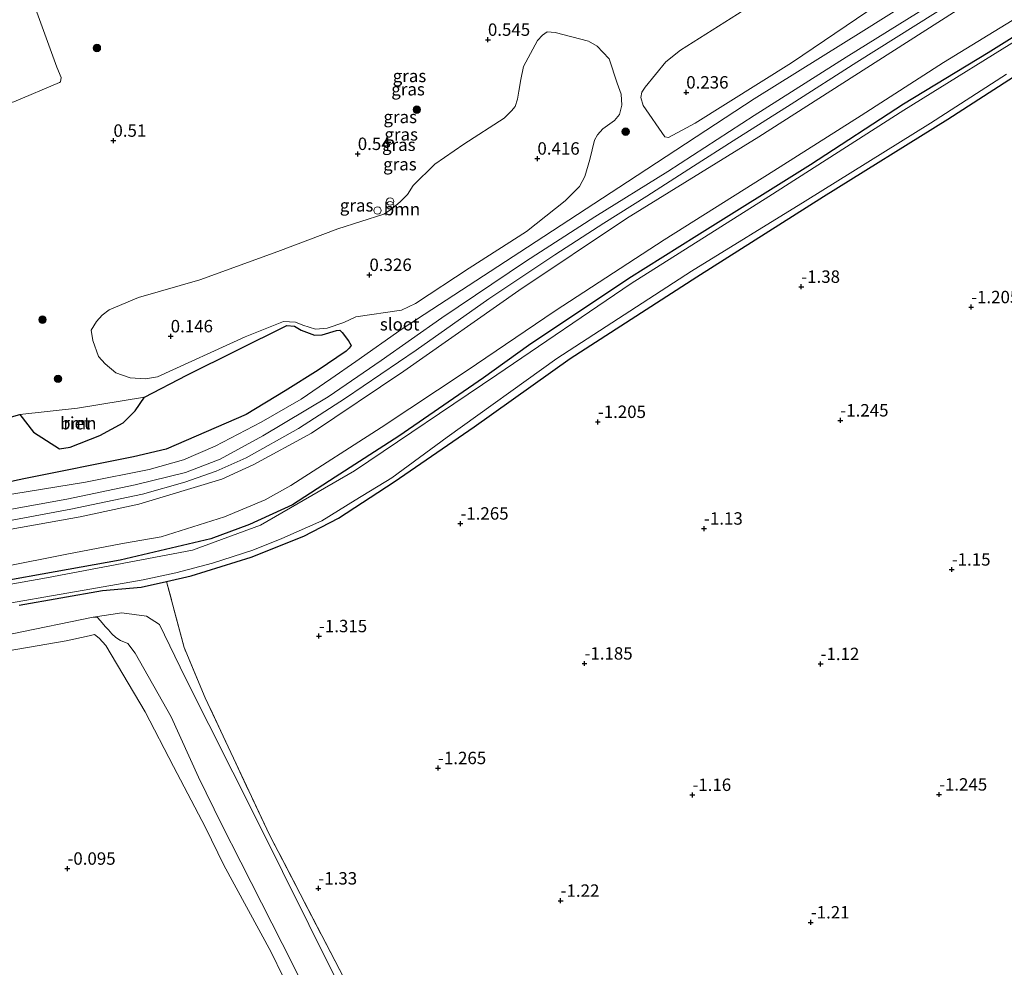
# Model space of a CAD drawing. Units: metres. Extents: x 139990 to 148607, y 524998 to 529807.
# Drawn here: x 140244 to 140442, y 527669 to 527860 of the extents above; entities that cross this region are included whole.
import ezdxf
from ezdxf.enums import TextEntityAlignment as Align

# ---------------------------------------------------------------- set-up
doc = ezdxf.new("R2010")
doc.units = ezdxf.units.M
doc.linetypes.add('IE-TERREINAFSCHEIDING', pattern=[10, 8, -2])
doc.layers.get('0').update_dxf_attribs({"lineweight": 25})
for name, color, linetype, lineweight in [('B-ME-GR-BOMENSTRUIKEN-GV-B6', 93, 'Continuous', 18), ('B-ME-GR-BOOM-GV-B6', 93, 'Continuous', 18), ('B-ME-GR-BOOM-S-B1', 93, 'Continuous', 18), ('B-ME-GW-KRUINLIJN-L-B1', 93, 'Continuous', 18), ('B-ME-GW-TEENLIJN-L-B1', 93, 'Continuous', 18), ('B-ME-IE-GRASLAND-GV-B6', 93, 'Continuous', 18), ('B-ME-IE-GRONDWERKLIJN-GROND_INGERICHT-GV-B6', 253, 'Continuous', 18), ('B-ME-IE-GRONDWERKLIJN-GROND_NIETINGERICHT-GV-B6', 253, 'Continuous', 18), ('B-ME-IE-INRICHTINGSELEMENT-S-B1', 253, 'Continuous', 18), ('B-ME-IE-TERREINAFSCHEIDING-RASTERHEKWERK-L-B1', 8, 'IE-TERREINAFSCHEIDING', 18), ('B-ME-OG-WATER-GV-B6', 153, 'Continuous', 18)]:
    doc.layers.add(name, color=color, linetype=linetype, lineweight=lineweight)
for name, color, linetype in [('B-ME-GW-HOOGTEPUNT-S-B1', 10, 'Continuous'), ('B-ME-GW-INSTEEKWATERGANG-L-B1', 10, 'Continuous'), ('B-ME-IE-RIET-GV-B6', 10, 'Continuous')]:
    doc.layers.add(name, color=color, linetype=linetype)
doc.styles.add('NLCS-ISO', font='NLCS-ISO.TTF')

# ---------------------------------------------------------------- blocks, each defined once
blk = doc.blocks.new('hoogtepunt')
for p, q in [((-0.5, 0), (0.5, 0)), ((0, 0.5), (0, -0.5))]:
    blk.add_line(p, q)
blk = doc.blocks.new('dtb')
blk.add_circle((0, 0), 0.75)
blk = doc.blocks.new('boom')
h = blk.add_hatch(color=256)
edge = h.paths.add_edge_path()
edge.add_arc((0, 0), 0.75, 0, 360)
blk.add_circle((0, 0), 0.75)
blk = doc.blocks.new('prullenbak')
for centre in [(-0.375, 0), (0.375, 0)]:
    blk.add_circle(centre, 0.75)

msp = doc.modelspace()

# ---------------------------------------------------------------- linework, layer by layer
at = {"layer": 'B-ME-GR-BOMENSTRUIKEN-GV-B6'}
for points in [[(140419.076, 527864.945, 0.473), (140399.305, 527851.501, 0.423), (140379.898, 527839.371, 0.433), (140374.543, 527836.45, 0.413)], [(140374.543, 527836.45, 0.413), (140373.786, 527836.635, 0.418), (140369.468, 527842.899, 0.373), (140368.959, 527844.562, 0.343), (140369.195, 527845.639, 0.353), (140369.849, 527846.642, 0.358), (140373.989, 527851.731, 0.333), (140376.937, 527854.106, 0.328), (140392.246, 527863.717, 0.318)]]:
    msp.add_polyline3d(points, dxfattribs=at)
at = {"layer": 'B-ME-GR-BOOM-GV-B6'}
for points in [[(140246.693, 527863.184, 0.523), (140251.311, 527850.625, 0.553), (140252.168, 527848.549, 0.603), (140252, 527847.691, 0.638), (140251.855, 527847.555, 0.653), (140242.594, 527843.695, 0.628), (140233.059, 527841.33, 0.578), (140232.074, 527841.301, 0.593)], [(140269.18, 527787.877, 0.168), (140266.053, 527788.058, 0.213), (140263.174, 527789.094, 0.333), (140261.002, 527790.87, 0.323), (140259.684, 527792.359, 0.378), (140258.542, 527795.568, 0.428), (140258.227, 527797.647, 0.393), (140259.248, 527799.421, 0.418), (140260.454, 527800.708, 0.418), (140261.834, 527801.768, 0.423), (140267.717, 527804.251, 0.408), (140280.122, 527807.829, 0.388), (140295.808, 527813.511, 0.328), (140307.884, 527818.104, 0.393), (140317.175, 527821.02, 0.533), (140318.693, 527822.015, 0.508), (140320.469, 527823.525, 0.578), (140321.943, 527825.024, 0.573), (140323.105, 527826.814, 0.563), (140327.44, 527831.113, 0.508), (140333.293, 527835.163, 0.553), (140341.433, 527840.384, 0.603), (140342.885, 527841.824, 0.608), (140343.637, 527842.723, 0.578), (140344.086, 527844.195, 0.593), (140344.399, 527845.812, 0.583), (140344.816, 527848.188, 0.553), (140345.322, 527850.803, 0.558), (140348.119, 527855.995, 0.543), (140349.179, 527857.105, 0.523), (140350.124, 527857.758, 0.523), (140351.705, 527857.607, 0.593), (140358.397, 527855.866, 0.468), (140360.154, 527854.906, 0.403), (140361.338, 527853.643, 0.408), (140362.561, 527852.338, 0.398), (140364.231, 527847.405, 0.328), (140365.023, 527845.19, 0.333), (140365.153, 527842.977, 0.388), (140364.653, 527841.146, 0.368), (140363.689, 527839.891, 0.358), (140361.305, 527838.2, 0.338), (140360.223, 527837.03, 0.378), (140359.606, 527835.946, 0.373), (140358.678, 527832.079, 0.398), (140357.703, 527828.596, 0.438), (140356.594, 527826.583, 0.493), (140353.732, 527823.743, 0.563), (140345.922, 527817.547, 0.543), (140334.38, 527810.186, 0.473), (140323.548, 527803.063, 0.373), (140320.713, 527801.728, 0.393), (140311.532, 527800.355, 0.363), (140309.125, 527799.187, 0.333), (140305.756, 527798.09, 0.303), (140303.441, 527797.904, 0.283), (140300.874, 527798.649, 0.253), (140299.409, 527799.298, 0.208), (140296.962, 527799.417, 0.218), (140289.211, 527796.312, 0.143), (140271.561, 527788.242, 0.118), (140269.18, 527787.877, 0.168)], [(140243.843, 527780.658, 0.204), (140255.438, 527781.93, 0.294), (140268.919, 527784.154, 0.169), (140267.049, 527781.396, 0.069), (140264.64, 527779.011, 0.044), (140259.958, 527776.44, 0.069), (140253.988, 527774.105, 0.069), (140251.84, 527773.786, 0.069), (140246.571, 527777.129, 0.069), (140243.843, 527780.658, 0.204)]]:
    msp.add_polyline3d(points, dxfattribs=at)
at = {"layer": 'B-ME-GW-INSTEEKWATERGANG-L-B1'}
for points in [[(140456.715, 527864.685, -1.577), (140438.966, 527853.526, -1.537), (140421.865, 527843.17, -1.527), (140403.158, 527830.957, -1.562), (140380.269, 527816.69, -1.517), (140366.577, 527808.052, -1.527), (140346.303, 527794.564, -1.577), (140337.239, 527788.087, -1.572), (140320.233, 527776.302, -1.517), (140307.356, 527768.039, -1.592), (140298.743, 527762.452, -1.507), (140290.103, 527758.552, -1.562), (140282.297, 527755.629, -1.497), (140264.045, 527751.314, -1.487), (140226.558, 527744.644, -1.487), (140193.573, 527739.316, -1.362), (140178.374, 527737.554, -1.447), (140160.832, 527735.968, -1.462), (140145.667, 527735.25, -1.452), (140123.868, 527734.342, -1.432), (140104.42, 527734.082, -1.472), (140085.862, 527733.995, -1.457), (140070.852, 527733.733, -1.392), (140061.316, 527733.526, -1.413)], [(140243.694, 527742.296, -1.384), (140260.457, 527745.253, -1.489), (140268.311, 527745.925, -1.314), (140273.393, 527747.051, -1.311), (140278.363, 527748.153, -1.309), (140290.474, 527751.962, -1.319), (140301.032, 527756.182, -1.349), (140308.056, 527759.772, -1.329), (140319.256, 527767.125, -1.314), (140335.396, 527778.174, -1.219), (140354.714, 527791.934, -1.189), (140380.264, 527808.385, -1.294), (140405.807, 527824.595, -1.299), (140430.807, 527840.181, -1.354), (140458.653, 527858.085, -1.364)]]:
    msp.add_polyline3d(points, dxfattribs=at)
at = {"layer": 'B-ME-GW-KRUINLIJN-L-B1'}
for points in [[(140412.511, 527851.688, 1.109), (140432.274, 527864.082, 1.109), (140447.645, 527873.733, 1.019), (140461.262, 527882.471, 1.041), (140470.543, 527888.013, 1.064), (140487.062, 527897.32, 1.019), (140503.759, 527907.023, 1.041), (140518.651, 527915.72, 1.041), (140529.691, 527922.27, 0.996), (140541.649, 527929.453, 0.906), (140553.822, 527936.7, 0.906), (140571.008, 527947.167, 1.118)], [(140441.459, 527867.802, 0.933), (140416.896, 527852.082, 0.958), (140392.764, 527836.649, 0.963), (140366.068, 527820.174, 0.988), (140344.397, 527805.687, 0.913), (140321.241, 527789.38, 0.918), (140302.628, 527776.944, 1.023), (140290.997, 527770.589, 1.143), (140284.557, 527767.663, 1.123), (140267.808, 527762.617, 1.108), (140256.018, 527760.083, 1.038), (140237.536, 527756.76, 1.058), (140212.512, 527752.321, 1.103), (140186.315, 527748.261, 1.143), (140163.012, 527746.137, 1.083), (140149.491, 527745.326, 1.068), (140128.862, 527744.581, 1.038), (140109.813, 527744.228, 1.083), (140090.514, 527743.602, 1.003), (140071.476, 527743.501, 1.095)], [(140233.587, 527760.1, 1.068), (140253.32, 527763.624, 1.073), (140267.09, 527766.536, 1.103), (140277.211, 527769.023, 1.138), (140284.224, 527771.67, 1.183), (140292.811, 527776.415, 1.163), (140305.954, 527784.227, 1.053), (140316.611, 527791.537, 1.048), (140328.896, 527800.14, 1.003), (140345.748, 527811.508, 1.023), (140359.713, 527820.519, 1.098), (140374.425, 527829.646, 1.003), (140391.796, 527840.918, 1.008), (140410.328, 527852.694, 1.098), (140426.985, 527862.984, 1.088)], [(140237.504, 527758.534, 1.154), (140254.107, 527761.596, 1.109), (140268.58, 527764.631, 1.199), (140277.051, 527767.031, 1.244), (140283.366, 527769.288, 1.199), (140289.411, 527771.979, 1.244), (140299.957, 527777.883, 1.244), (140309.445, 527783.986, 1.131), (140323.683, 527793.674, 1.041), (140338.366, 527803.961, 1.109), (140351.633, 527812.876, 1.086), (140361.508, 527819.251, 1.109), (140370.148, 527824.696, 1.041), (140379.61, 527830.729, 1.064), (140387.599, 527835.793, 1.086), (140399.282, 527843.221, 1.086), (140412.511, 527851.688, 1.109)], [(140296.847, 527667.569, 0.54), (140294.491, 527672.364, 0.045), (140284.951, 527689.88, -0.205), (140281.26, 527697.509, -0.065), (140274.765, 527709.787, -0.05), (140269.053, 527720.774, -0.075), (140261.188, 527734.14, -0.045), (140259.83, 527735.63, 0.02), (140258.888, 527736.343, 0.04), (140257.817, 527736.116, 0.08), (140253.186, 527735.12, 0.245), (140233.617, 527731.711, 0.06)]]:
    msp.add_polyline3d(points, dxfattribs=at)
at = {"layer": 'B-ME-GW-TEENLIJN-L-B1'}
for points in [[(140438.753, 527873.673, 0.462), (140413.892, 527858.023, 0.467), (140391.781, 527844.253, 0.407), (140366.303, 527827.558, 0.412), (140346.141, 527814.408, 0.517), (140320.892, 527797.968, 0.322), (140311.563, 527791.358, 0.292), (140306.531, 527787.885, 0.297), (140300.508, 527783.772, 0.319), (140292.446, 527779.13, 0.484), (140283.215, 527774.325, 0.529), (140276.8, 527771.539, 0.349), (140269.89, 527769.612, 0.399), (140257.096, 527767.07, 0.399), (140236.768, 527763.766, 0.219), (140218.587, 527760.453, 0.209), (140199.751, 527757.342, 0.194), (140188.288, 527755.581, 0.209), (140165.424, 527753.402, 0.319), (140135.731, 527751.784, 0.269), (140104.835, 527750.867, 0.229), (140078.982, 527750.009, 0.389), (140078.094, 527749.998, 0.391)], [(140451.56, 527864.87, -1.507), (140429.988, 527851.605, -1.492), (140413.339, 527840.933, -1.392), (140395.771, 527829.788, -1.382), (140373.675, 527815.837, -1.492), (140351.689, 527801.561, -1.452), (140333.747, 527789.404, -1.417), (140316.615, 527778.085, -1.447), (140298.427, 527766.398, -1.377), (140293.273, 527763.471, -1.417), (140285.071, 527760.099, -1.412), (140272.31, 527756.07, -1.302), (140264.514, 527754.673, -1.252), (140252.936, 527752.454, -1.362), (140240.446, 527750.003, -1.387)], [(140303.705, 527660.273, -1.333), (140296.686, 527674.124, -1.243), (140288.362, 527690.499, -1.243), (140284.51, 527698.042, -1.233), (140279.818, 527707.651, -1.203), (140274.322, 527719.777, -1.173), (140267.103, 527732.62, -1.208), (140265.578, 527734.536, -1.178), (140264.092, 527735.166, -0.958), (140263.147, 527735.759, -0.743), (140262.348, 527736.528, -0.673), (140261.71, 527737.291, -0.763), (140261.108, 527737.933, -0.898), (140260.025, 527739.213, -1.153), (140259.5, 527739.772, -1.328), (140258.599, 527739.861, -1.403), (140242.286, 527736.508, -1.343)]]:
    msp.add_polyline3d(points, dxfattribs=at)
at = {"layer": 'B-ME-IE-GRASLAND-GV-B6'}
for points in [[(140438.753, 527873.673, 0.462), (140413.892, 527858.023, 0.467), (140391.781, 527844.253, 0.407), (140366.303, 527827.558, 0.412), (140346.141, 527814.408, 0.517), (140320.892, 527797.968, 0.322), (140311.563, 527791.358, 0.292), (140306.531, 527787.885, 0.297), (140300.508, 527783.772, 0.319), (140292.446, 527779.13, 0.484), (140283.215, 527774.325, 0.529), (140276.8, 527771.539, 0.349), (140269.89, 527769.612, 0.399), (140257.096, 527767.07, 0.399), (140236.768, 527763.766, 0.219)], [(140236.768, 527763.766, 0.219), (140257.096, 527767.07, 0.399), (140269.89, 527769.612, 0.399), (140276.8, 527771.539, 0.349), (140283.215, 527774.325, 0.529), (140292.446, 527779.13, 0.484), (140300.508, 527783.772, 0.319), (140306.531, 527787.885, 0.297), (140311.563, 527791.358, 0.292), (140320.892, 527797.968, 0.322), (140346.141, 527814.408, 0.517), (140366.303, 527827.558, 0.412), (140391.781, 527844.253, 0.407), (140413.892, 527858.023, 0.467), (140438.753, 527873.673, 0.462)], [(140441.459, 527867.802, 0.933), (140416.896, 527852.082, 0.958), (140392.764, 527836.649, 0.963), (140366.068, 527820.174, 0.988), (140344.397, 527805.687, 0.913), (140321.241, 527789.38, 0.918), (140302.628, 527776.944, 1.023), (140290.997, 527770.589, 1.143), (140284.557, 527767.663, 1.123), (140267.808, 527762.617, 1.108), (140256.018, 527760.083, 1.038), (140237.536, 527756.76, 1.058)], [(140237.536, 527756.76, 1.058), (140256.018, 527760.083, 1.038), (140267.808, 527762.617, 1.108), (140284.557, 527767.663, 1.123), (140290.997, 527770.589, 1.143), (140302.628, 527776.944, 1.023), (140321.241, 527789.38, 0.918), (140344.397, 527805.687, 0.913), (140366.068, 527820.174, 0.988), (140392.764, 527836.649, 0.963), (140416.896, 527852.082, 0.958), (140441.459, 527867.802, 0.933)], [(140226.558, 527744.644, -1.487), (140264.045, 527751.314, -1.487), (140282.297, 527755.629, -1.497), (140290.103, 527758.552, -1.562), (140298.743, 527762.452, -1.507), (140307.356, 527768.039, -1.592), (140320.233, 527776.302, -1.517), (140337.239, 527788.087, -1.572), (140346.303, 527794.564, -1.577), (140366.577, 527808.052, -1.527), (140380.269, 527816.69, -1.517), (140403.158, 527830.957, -1.562), (140421.865, 527843.17, -1.527), (140438.966, 527853.526, -1.537), (140456.715, 527864.685, -1.577)], [(140456.715, 527864.685, -1.577), (140438.966, 527853.526, -1.537), (140421.865, 527843.17, -1.527), (140403.158, 527830.957, -1.562), (140380.269, 527816.69, -1.517), (140366.577, 527808.052, -1.527), (140346.303, 527794.564, -1.577), (140337.239, 527788.087, -1.572), (140320.233, 527776.302, -1.517), (140307.356, 527768.039, -1.592), (140298.743, 527762.452, -1.507), (140290.103, 527758.552, -1.562), (140282.297, 527755.629, -1.497), (140264.045, 527751.314, -1.487), (140226.558, 527744.644, -1.487)], [(140451.56, 527864.87, -1.507), (140429.988, 527851.605, -1.492), (140413.339, 527840.933, -1.392), (140395.771, 527829.788, -1.382), (140373.675, 527815.837, -1.492), (140351.689, 527801.561, -1.452), (140333.747, 527789.404, -1.417), (140316.615, 527778.085, -1.447), (140298.427, 527766.398, -1.377), (140293.273, 527763.471, -1.417), (140285.071, 527760.099, -1.412), (140272.31, 527756.07, -1.302), (140264.514, 527754.673, -1.252), (140252.936, 527752.454, -1.362), (140240.446, 527750.003, -1.387)], [(140240.446, 527750.003, -1.387), (140252.936, 527752.454, -1.362), (140264.514, 527754.673, -1.252), (140272.31, 527756.07, -1.302), (140285.071, 527760.099, -1.412), (140293.273, 527763.471, -1.417), (140298.427, 527766.398, -1.377), (140316.615, 527778.085, -1.447), (140333.747, 527789.404, -1.417), (140351.689, 527801.561, -1.452), (140373.675, 527815.837, -1.492), (140395.771, 527829.788, -1.382), (140413.339, 527840.933, -1.392), (140429.988, 527851.605, -1.492), (140451.56, 527864.87, -1.507)], [(140374.543, 527836.45, 0.413), (140379.898, 527839.371, 0.433), (140399.305, 527851.501, 0.423), (140419.076, 527864.945, 0.473)], [(140232.074, 527841.301, 0.593), (140233.059, 527841.33, 0.578), (140242.594, 527843.695, 0.628), (140251.855, 527847.555, 0.653), (140252, 527847.691, 0.638), (140252.168, 527848.549, 0.603), (140251.311, 527850.625, 0.553), (140246.693, 527863.184, 0.523)], [(140233.587, 527760.1, 1.068), (140253.32, 527763.624, 1.073), (140267.09, 527766.536, 1.103), (140277.211, 527769.023, 1.138), (140284.224, 527771.67, 1.183), (140292.811, 527776.415, 1.163), (140305.954, 527784.227, 1.053), (140316.611, 527791.537, 1.048), (140328.896, 527800.14, 1.003), (140345.748, 527811.508, 1.023), (140359.713, 527820.519, 1.098), (140374.425, 527829.646, 1.003), (140391.796, 527840.918, 1.008), (140410.328, 527852.694, 1.098), (140426.985, 527862.984, 1.088)], [(140426.985, 527862.984, 1.088), (140410.328, 527852.694, 1.098), (140391.796, 527840.918, 1.008), (140374.425, 527829.646, 1.003), (140359.713, 527820.519, 1.098), (140345.748, 527811.508, 1.023), (140328.896, 527800.14, 1.003), (140316.611, 527791.537, 1.048), (140305.954, 527784.227, 1.053), (140292.811, 527776.415, 1.163), (140284.224, 527771.67, 1.183), (140277.211, 527769.023, 1.138), (140267.09, 527766.536, 1.103), (140253.32, 527763.624, 1.073), (140233.587, 527760.1, 1.068)], [(140392.246, 527863.717, 0.318), (140376.937, 527854.106, 0.328), (140373.989, 527851.731, 0.333), (140369.849, 527846.642, 0.358), (140369.195, 527845.639, 0.353), (140368.959, 527844.562, 0.343), (140369.468, 527842.899, 0.373), (140373.786, 527836.635, 0.418), (140374.543, 527836.45, 0.413)], [(140449.019, 527858.77, -1.981), (140421.971, 527841.966, -1.981), (140394.765, 527824.583, -1.981), (140367.011, 527807.038, -1.981), (140339.932, 527788.648, -1.981), (140311.279, 527769.364, -1.981), (140292.311, 527758.385, -1.981), (140278.595, 527753.382, -1.981), (140249.215, 527747.778, -1.981), (140214.071, 527741.515, -1.981)], [(140458.653, 527858.085, -1.364), (140430.807, 527840.181, -1.354), (140405.807, 527824.595, -1.299), (140380.264, 527808.385, -1.294), (140354.714, 527791.934, -1.189), (140335.396, 527778.174, -1.219), (140319.256, 527767.125, -1.314), (140308.056, 527759.772, -1.329), (140301.032, 527756.182, -1.349), (140290.474, 527751.962, -1.319), (140278.363, 527748.153, -1.309), (140273.393, 527747.051, -1.311), (140268.311, 527745.925, -1.314), (140260.457, 527745.253, -1.489), (140243.694, 527742.296, -1.384)], [(140269.18, 527787.877, 0.168), (140271.561, 527788.242, 0.118), (140289.211, 527796.312, 0.143), (140296.962, 527799.417, 0.218), (140299.409, 527799.298, 0.208), (140300.874, 527798.649, 0.253), (140303.441, 527797.904, 0.283), (140305.756, 527798.09, 0.303), (140309.125, 527799.187, 0.333), (140311.532, 527800.355, 0.363), (140320.713, 527801.728, 0.393), (140323.548, 527803.063, 0.373), (140334.38, 527810.186, 0.473), (140345.922, 527817.547, 0.543), (140353.732, 527823.743, 0.563), (140356.594, 527826.583, 0.493), (140357.703, 527828.596, 0.438), (140358.678, 527832.079, 0.398), (140359.606, 527835.946, 0.373), (140360.223, 527837.03, 0.378), (140361.305, 527838.2, 0.338), (140363.689, 527839.891, 0.358), (140364.653, 527841.146, 0.368), (140365.153, 527842.977, 0.388), (140365.023, 527845.19, 0.333), (140364.231, 527847.405, 0.328), (140362.561, 527852.338, 0.398), (140361.338, 527853.643, 0.408), (140360.154, 527854.906, 0.403), (140358.397, 527855.866, 0.468), (140351.705, 527857.607, 0.593), (140350.124, 527857.758, 0.523), (140349.179, 527857.105, 0.523), (140348.119, 527855.995, 0.543), (140345.322, 527850.803, 0.558), (140344.816, 527848.188, 0.553), (140344.399, 527845.812, 0.583), (140344.086, 527844.195, 0.593), (140343.637, 527842.723, 0.578), (140342.885, 527841.824, 0.608), (140341.433, 527840.384, 0.603), (140333.293, 527835.163, 0.553), (140327.44, 527831.113, 0.508), (140323.105, 527826.814, 0.563), (140321.943, 527825.024, 0.573), (140320.469, 527823.525, 0.578), (140318.693, 527822.015, 0.508), (140317.175, 527821.02, 0.533), (140307.884, 527818.104, 0.393), (140295.808, 527813.511, 0.328), (140280.122, 527807.829, 0.388), (140267.717, 527804.251, 0.408), (140261.834, 527801.768, 0.423), (140260.454, 527800.708, 0.418), (140259.248, 527799.421, 0.418), (140258.227, 527797.647, 0.393), (140258.542, 527795.568, 0.428), (140259.684, 527792.359, 0.378), (140261.002, 527790.87, 0.323), (140263.174, 527789.094, 0.333), (140266.053, 527788.058, 0.213), (140269.18, 527787.877, 0.168)], [(140235.514, 527741.59, -1.9), (140257.93, 527745.49, -1.9), (140268.654, 527747.375, -1.9), (140275.286, 527748.769, -1.9), (140282.638, 527750.722, -1.9), (140290.776, 527753.373, -1.9), (140296.634, 527755.675, -1.9), (140304.662, 527759.274, -1.9), (140311.382, 527763.436, -1.9), (140318.817, 527767.957, -1.9), (140329.923, 527776.116, -1.9), (140352.019, 527791.935, -1.9), (140379.193, 527809.559, -1.9), (140402.058, 527823.687, -1.9), (140427.322, 527839.364, -1.9), (140442.64, 527849.215, -1.9)], [(140221.561, 527762.756, -0.138), (140244.614, 527767.72, -0.218), (140266.726, 527772.152, -0.208), (140273.302, 527773.688, -0.158), (140289.411, 527780.662, -0.113), (140297.275, 527785.431, 0.002), (140303.917, 527789.636, 0.262), (140309.56, 527793.411, 0.292), (140310.223, 527794.032, 0.292), (140310.623, 527794.602, 0.292), (140310.049, 527795.504, 0.262), (140308.758, 527797.212, 0.317), (140308.312, 527797.688, 0.287), (140307.627, 527797.63, 0.292), (140304.727, 527796.739, 0.217), (140303.178, 527796.648, 0.222), (140300.52, 527797.697, 0.227), (140299.179, 527798.463, 0.177), (140297.658, 527798.632, 0.207), (140277.515, 527788.575, 0.102), (140268.919, 527784.154, 0.169), (140255.438, 527781.93, 0.294), (140243.843, 527780.658, 0.204), (140238.32, 527779.118, 0.129)], [(140243.694, 527742.296, -1.384), (140260.457, 527745.253, -1.489), (140268.311, 527745.925, -1.314), (140273.393, 527747.051, -1.311), (140276.916, 527733.729, -1.339), (140281.165, 527723.625, -1.314), (140294.12, 527696.026, -1.314), (140309.13, 527667.198, -1.326)], [(140307.291, 527667.386, -1.294), (140291.532, 527699.172, -1.281), (140277.127, 527727.713, -1.344), (140271.999, 527738.41, -1.344), (140269.328, 527740.04, -1.369), (140264.407, 527740.696, -1.406), (140258.599, 527739.861, -1.403), (140242.286, 527736.508, -1.343)]]:
    msp.add_polyline3d(points, dxfattribs=at)
at = {"layer": 'B-ME-IE-GRONDWERKLIJN-GROND_INGERICHT-GV-B6'}
msp.add_polyline3d([(140446.019, 527605.279, -1.338), (140427.029, 527588.271, -1.346), (140408.039, 527571.263, -1.354), (140389.049, 527554.255, -1.362), (140375.48, 527542.193, -1.451), (140355.094, 527578.172, -1.426), (140339.369, 527608.594, -1.364), (140324.068, 527637.842, -1.339), (140309.13, 527667.198, -1.326), (140294.12, 527696.026, -1.314), (140281.165, 527723.625, -1.314), (140276.916, 527733.729, -1.339), (140273.393, 527747.051, -1.311), (140278.363, 527748.153, -1.309), (140290.474, 527751.962, -1.319), (140301.032, 527756.182, -1.349), (140308.056, 527759.772, -1.329), (140319.256, 527767.125, -1.314), (140335.396, 527778.174, -1.219), (140354.714, 527791.934, -1.189), (140380.264, 527808.385, -1.294), (140405.807, 527824.595, -1.299), (140430.807, 527840.181, -1.354), (140458.653, 527858.085, -1.364)], dxfattribs=at)
at = {"layer": 'B-ME-IE-GRONDWERKLIJN-GROND_NIETINGERICHT-GV-B6'}
for points in [[(140242.286, 527736.508, -1.343), (140258.599, 527739.861, -1.403), (140259.5, 527739.772, -1.328), (140260.025, 527739.213, -1.153), (140261.108, 527737.933, -0.898), (140261.71, 527737.291, -0.763), (140262.348, 527736.528, -0.673), (140263.147, 527735.759, -0.743), (140264.092, 527735.166, -0.958), (140265.578, 527734.536, -1.178), (140267.103, 527732.62, -1.208), (140274.322, 527719.777, -1.173), (140279.818, 527707.651, -1.203), (140284.51, 527698.042, -1.233), (140288.362, 527690.499, -1.243), (140296.686, 527674.124, -1.243), (140303.705, 527660.273, -1.333)], [(140303.705, 527660.273, -1.333), (140296.686, 527674.124, -1.243), (140288.362, 527690.499, -1.243), (140284.51, 527698.042, -1.233), (140279.818, 527707.651, -1.203), (140274.322, 527719.777, -1.173), (140267.103, 527732.62, -1.208), (140265.578, 527734.536, -1.178), (140264.092, 527735.166, -0.958), (140263.147, 527735.759, -0.743), (140262.348, 527736.528, -0.673), (140261.71, 527737.291, -0.763), (140261.108, 527737.933, -0.898), (140260.025, 527739.213, -1.153), (140259.5, 527739.772, -1.328), (140258.599, 527739.861, -1.403), (140264.407, 527740.696, -1.406), (140269.328, 527740.04, -1.369), (140271.999, 527738.41, -1.344), (140277.127, 527727.713, -1.344), (140291.532, 527699.172, -1.281), (140307.291, 527667.386, -1.294)], [(140296.847, 527667.569, 0.54), (140294.491, 527672.364, 0.045), (140284.951, 527689.88, -0.205), (140281.26, 527697.509, -0.065), (140274.765, 527709.787, -0.05), (140269.053, 527720.774, -0.075), (140261.188, 527734.14, -0.045), (140259.83, 527735.63, 0.02), (140258.888, 527736.343, 0.04), (140257.817, 527736.116, 0.08), (140253.186, 527735.12, 0.245), (140233.617, 527731.711, 0.06)], [(140233.617, 527731.711, 0.06), (140253.186, 527735.12, 0.245), (140257.817, 527736.116, 0.08), (140258.888, 527736.343, 0.04), (140259.83, 527735.63, 0.02), (140261.188, 527734.14, -0.045), (140269.053, 527720.774, -0.075), (140274.765, 527709.787, -0.05), (140281.26, 527697.509, -0.065), (140284.951, 527689.88, -0.205), (140294.491, 527672.364, 0.045), (140296.847, 527667.569, 0.54)]]:
    msp.add_polyline3d(points, dxfattribs=at)
at = {"layer": 'B-ME-IE-RIET-GV-B6'}
msp.add_polyline3d([(140238.32, 527779.118, 0.129), (140243.843, 527780.658, 0.204), (140246.571, 527777.129, 0.069), (140251.84, 527773.786, 0.069), (140253.988, 527774.105, 0.069), (140259.958, 527776.44, 0.069), (140264.64, 527779.011, 0.044), (140267.049, 527781.396, 0.069), (140268.919, 527784.154, 0.169), (140277.515, 527788.575, 0.102), (140297.658, 527798.632, 0.207), (140299.179, 527798.463, 0.177), (140300.52, 527797.697, 0.227), (140303.178, 527796.648, 0.222), (140304.727, 527796.739, 0.217), (140307.627, 527797.63, 0.292), (140308.312, 527797.688, 0.287), (140308.758, 527797.212, 0.317), (140310.049, 527795.504, 0.262), (140310.623, 527794.602, 0.292), (140310.223, 527794.032, 0.292), (140309.56, 527793.411, 0.292), (140303.917, 527789.636, 0.262), (140297.275, 527785.431, 0.002), (140289.411, 527780.662, -0.113), (140273.302, 527773.688, -0.158), (140266.726, 527772.152, -0.208), (140244.614, 527767.72, -0.218), (140221.561, 527762.756, -0.138)], dxfattribs=at)
at = {"layer": 'B-ME-IE-TERREINAFSCHEIDING-RASTERHEKWERK-L-B1'}
msp.add_polyline3d([(140375.48, 527542.193, -1.451), (140355.094, 527578.172, -1.426), (140339.369, 527608.594, -1.364), (140324.068, 527637.842, -1.339), (140309.13, 527667.198, -1.326), (140294.12, 527696.026, -1.314), (140281.165, 527723.625, -1.314), (140276.916, 527733.729, -1.339), (140273.393, 527747.051, -1.311)], dxfattribs=at)
at = {"layer": 'B-ME-OG-WATER-GV-B6'}
for points in [[(140214.071, 527741.515, -1.981), (140249.215, 527747.778, -1.981), (140278.595, 527753.382, -1.981), (140292.311, 527758.385, -1.981), (140311.279, 527769.364, -1.981), (140339.932, 527788.648, -1.981), (140367.011, 527807.038, -1.981), (140394.765, 527824.583, -1.981), (140421.971, 527841.966, -1.981), (140449.019, 527858.77, -1.981)], [(140442.64, 527849.215, -1.9), (140427.322, 527839.364, -1.9), (140402.058, 527823.687, -1.9), (140379.193, 527809.559, -1.9), (140352.019, 527791.935, -1.9), (140329.923, 527776.116, -1.9), (140318.817, 527767.957, -1.9), (140311.382, 527763.436, -1.9), (140304.662, 527759.274, -1.9), (140296.634, 527755.675, -1.9), (140290.776, 527753.373, -1.9), (140282.638, 527750.722, -1.9), (140275.286, 527748.769, -1.9), (140268.654, 527747.375, -1.9), (140257.93, 527745.49, -1.9), (140235.514, 527741.59, -1.9)]]:
    msp.add_polyline3d(points, dxfattribs=at)

# ---------------------------------------------------------------- block references
at = {"layer": 'B-ME-GR-BOOM-S-B1', "rotation": 90}
for p in [(140259.369, 527854.523, 0.693), (140323.836, 527842.093, 0.623), (140365.906, 527837.651, 0.393), (140248.395, 527799.79, 0.438), (140251.527, 527787.861, 0.253)]:
    msp.add_blockref('boom', p, dxfattribs=at)
at = {"layer": 'B-ME-GW-HOOGTEPUNT-S-B1', "rotation": 90}
for p in [(140338.15, 527856.18, 0.545), (140338.15, 527856.18, 0.545), (140378.114, 527845.565, 0.236), (140378.114, 527845.565, 0.236), (140262.691, 527835.847, 0.51), (140262.691, 527835.847, 0.51), (140311.928, 527833.184, 0.54), (140311.928, 527833.184, 0.54), (140348.128, 527832.241, 0.416), (140348.128, 527832.241, 0.416), (140314.279, 527808.811, 0.326), (140314.279, 527808.811, 0.326), (140401.298, 527806.421, -1.38), (140401.298, 527806.421, -1.38), (140435.528, 527802.309, -1.205), (140435.528, 527802.309, -1.205), (140274.229, 527796.444, 0.146), (140274.229, 527796.444, 0.146), (140360.301, 527779.198, -1.205), (140360.301, 527779.198, -1.205), (140409.171, 527779.498, -1.245), (140409.171, 527779.498, -1.245), (140332.614, 527758.718, -1.265), (140332.614, 527758.718, -1.265), (140381.703, 527757.706, -1.13), (140381.703, 527757.706, -1.13), (140431.624, 527749.458, -1.15), (140431.624, 527749.458, -1.15), (140304.113, 527736.035, -1.315), (140304.113, 527736.035, -1.315), (140357.616, 527730.524, -1.185), (140357.616, 527730.524, -1.185), (140405.187, 527730.424, -1.12), (140405.187, 527730.424, -1.12), (140328.102, 527709.46, -1.265), (140328.102, 527709.46, -1.265), (140379.36, 527704.061, -1.16), (140379.36, 527704.061, -1.16), (140429.066, 527704.134, -1.245), (140429.066, 527704.134, -1.245), (140253.429, 527689.202, -0.095), (140253.429, 527689.202, -0.095), (140303.989, 527685.211, -1.33), (140303.989, 527685.211, -1.33), (140352.81, 527682.742, -1.22), (140352.81, 527682.742, -1.22), (140403.217, 527678.374, -1.21), (140403.217, 527678.374, -1.21)]:
    msp.add_blockref('hoogtepunt', p, dxfattribs=at)
at = {"layer": 'B-ME-IE-INRICHTINGSELEMENT-S-B1', "rotation": 90}
for name, p in [('prullenbak', (140318.43, 527823.209, 0.468)), ('dtb', (140315.914, 527821.783, 0.518))]:
    msp.add_blockref(name, p, dxfattribs=at)

# ---------------------------------------------------------------- texts
at = {"layer": 'B-ME-GR-BOOM-GV-B6', "ltscale": 0.2, "style": 'NLCS-ISO'}
for p in [(140320.829, 527822.057), (140255.609, 527778.927)]:
    msp.add_text('bmn', height=2.5, dxfattribs=at).set_placement(p, align=Align.MIDDLE_CENTER)
at = {"layer": 'B-ME-GW-HOOGTEPUNT-S-B1', "ltscale": 0.2, "style": 'NLCS-ISO'}
for s, p in [('0.545', (140338.15, 527856.18, 0.545)), ('0.545', (140338.15, 527856.18, 0.545)), ('0.236', (140378.114, 527845.565, 0.236)), ('0.236', (140378.114, 527845.565, 0.236)), ('0.51', (140262.691, 527835.847, 0.51)), ('0.51', (140262.691, 527835.847, 0.51)), ('0.54', (140311.928, 527833.184, 0.54)), ('0.54', (140311.928, 527833.184, 0.54)), ('0.416', (140348.128, 527832.241, 0.416)), ('0.416', (140348.128, 527832.241, 0.416)), ('0.326', (140314.279, 527808.811, 0.326)), ('0.326', (140314.279, 527808.811, 0.326)), ('-1.38', (140401.298, 527806.421, -1.38)), ('-1.38', (140401.298, 527806.421, -1.38)), ('-1.205', (140435.528, 527802.309, -1.205)), ('-1.205', (140435.528, 527802.309, -1.205)), ('0.146', (140274.229, 527796.444, 0.146)), ('0.146', (140274.229, 527796.444, 0.146)), ('-1.205', (140360.301, 527779.198, -1.205)), ('-1.205', (140360.301, 527779.198, -1.205)), ('-1.245', (140409.171, 527779.498, -1.245)), ('-1.245', (140409.171, 527779.498, -1.245)), ('-1.265', (140332.614, 527758.718, -1.265)), ('-1.265', (140332.614, 527758.718, -1.265)), ('-1.13', (140381.703, 527757.706, -1.13)), ('-1.13', (140381.703, 527757.706, -1.13)), ('-1.15', (140431.624, 527749.458, -1.15)), ('-1.15', (140431.624, 527749.458, -1.15)), ('-1.315', (140304.113, 527736.035, -1.315)), ('-1.315', (140304.113, 527736.035, -1.315)), ('-1.185', (140357.616, 527730.524, -1.185)), ('-1.185', (140357.616, 527730.524, -1.185)), ('-1.12', (140405.187, 527730.424, -1.12)), ('-1.12', (140405.187, 527730.424, -1.12)), ('-1.265', (140328.102, 527709.46, -1.265)), ('-1.265', (140328.102, 527709.46, -1.265)), ('-1.16', (140379.36, 527704.061, -1.16)), ('-1.16', (140379.36, 527704.061, -1.16)), ('-1.245', (140429.066, 527704.134, -1.245)), ('-1.245', (140429.066, 527704.134, -1.245)), ('-0.095', (140253.429, 527689.202, -0.095)), ('-0.095', (140253.429, 527689.202, -0.095)), ('-1.33', (140303.989, 527685.211, -1.33)), ('-1.33', (140303.989, 527685.211, -1.33)), ('-1.22', (140352.81, 527682.742, -1.22)), ('-1.22', (140352.81, 527682.742, -1.22)), ('-1.21', (140403.217, 527678.374, -1.21)), ('-1.21', (140403.217, 527678.374, -1.21))]:
    msp.add_text(s, height=2.5, dxfattribs=at).set_placement(p, align=Align.BOTTOM_LEFT)
at = {"layer": 'B-ME-IE-GRASLAND-GV-B6', "ltscale": 0.2, "style": 'NLCS-ISO'}
for p in [(140322.351, 527848.884), (140322.06, 527846.206), (140320.482, 527840.622), (140320.675, 527837.118), (140320.192, 527835.029), (140320.416, 527831.105), (140311.69, 527822.818)]:
    msp.add_text('gras', height=2.5, dxfattribs=at).set_placement(p, align=Align.MIDDLE_CENTER)
at = {"layer": 'B-ME-IE-RIET-GV-B6', "ltscale": 0.2, "style": 'NLCS-ISO'}
msp.add_text('riet', height=2.5, dxfattribs=at).set_placement((140255.321, 527778.933), align=Align.MIDDLE_CENTER)
at = {"layer": 'B-ME-OG-WATER-GV-B6', "ltscale": 0.2, "style": 'NLCS-ISO'}
msp.add_text('sloot', height=2.5, dxfattribs=at).set_placement((140320.368, 527798.858), align=Align.MIDDLE_CENTER)

doc.saveas('drawing.dxf')
